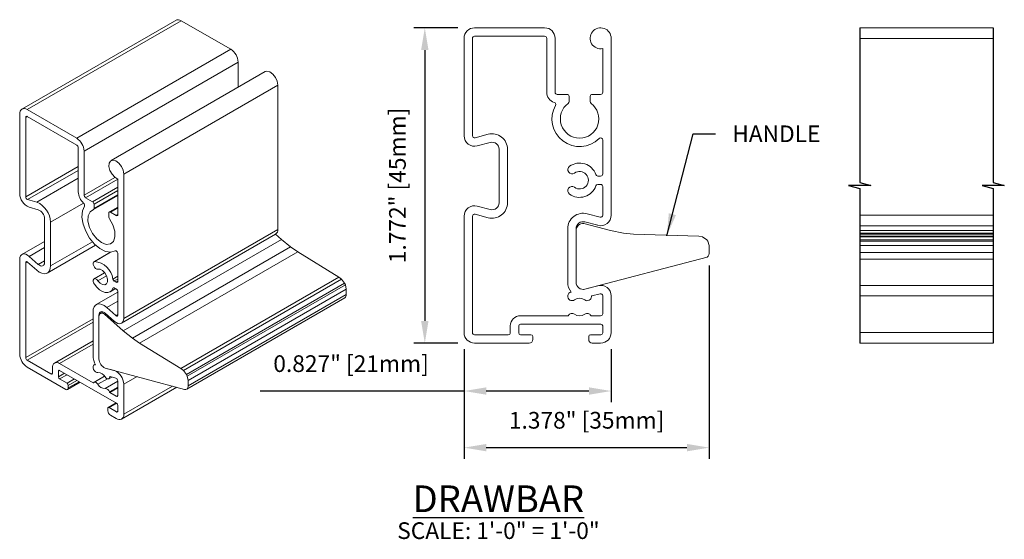
# Model space of a CAD drawing. Units: inches. Extents: x 268893 to 269068, y -309387 to -309350.
# Drawn here: x 268893 to 268899, y -309353 to -309350 of the extents above; entities that cross this region are included whole.
import ezdxf

# ---------------------------------------------------------------- set-up
doc = ezdxf.new("R2010")
doc.units = ezdxf.units.IN
doc.header["$MEASUREMENT"] = 0
doc.header["$PDMODE"] = 35
doc.header["$PDSIZE"] = 0.000315
doc.layers.get('DEFPOINTS').update_dxf_attribs({"linetype": 'CONTINUOUS'})
doc.layers.add('DIMENSIONS', color=12, linetype='CONTINUOUS')
doc.layers.add('OUTLINE', color=3, linetype='CONTINUOUS')
doc.styles.get("Standard").update_dxf_attribs({"font": 'arial.ttf'})
doc.dimstyles.new('12-1', dxfattribs={"dimtxt": 0.09375, "dimasz": 0.125, "dimexe": 0.0625, "dimexo": 0.09375, "dimgap": 0.09375, "dimtad": 1, "dimdec": 3, "dimzin": 0, "dimdsep": 46, "dimtxsty": 'Standard', "dimcen": 0.09375, "dimclrt": 2, "dimadec": 0, "dimazin": 0, "dimtfac": 1, "dimtdec": 3, "dimtofl": 0, "dimtmove": 0, "dimatfit": 3, "dimfxl": 1, "dimfrac": 2, "dimtolj": 1, "dimtzin": 0, "dimarcsym": 0})

# ---------------------------------------------------------------- blocks, each defined once
blk = doc.blocks.new('*D86')
at = {"layer": 'DEFPOINTS', "color": 0, "transparency": 16777216}
for p in [(268895.9082, -309350.4326), (268895.6285, -309352.2043), (268895.9082, -309352.2043)]:
    blk.add_point(p, dxfattribs=at)
at = {"layer": 'DIMENSIONS', "color": 0, "lineweight": -2, "transparency": 16777216}
for p, q in [((268895.8145, -309350.4326), (268895.566, -309350.4326)), ((268895.6285, -309350.5576), (268895.6285, -309352.0793)), ((268895.8145, -309352.2043), (268895.566, -309352.2043))]:
    blk.add_line(p, q, dxfattribs=at)
at = {"layer": 'DIMENSIONS', "color": 0, "transparency": 16777216}
for points in [[(268895.6076, -309350.5576), (268895.6493, -309350.5576), (268895.6285, -309350.4326)], [(268895.6076, -309352.0793), (268895.6493, -309352.0793), (268895.6285, -309352.2043)]]:
    blk.add_solid(points, dxfattribs=at)
at = {"layer": 'DIMENSIONS', "color": 2, "transparency": 16777216, "insert": (268895.4746, -309351.3184), "char_height": 0.09375, "attachment_point": 5, "rotation": 90}
blk.add_mtext('\\A1;1.772" [45mm]', dxfattribs=at)
blk = doc.blocks.new('*D87')
at = {"layer": 'DEFPOINTS', "color": 0, "transparency": 16777216}
for p in [(268895.8492, -309352.1452), (268896.6759, -309352.1452), (268895.8492, -309352.4736)]:
    blk.add_point(p, dxfattribs=at)
at = {"layer": 'DIMENSIONS', "color": 0, "lineweight": -2, "transparency": 16777216}
for p, q in [((268895.8492, -309352.239), (268895.8492, -309352.5361)), ((268896.6759, -309352.239), (268896.6759, -309352.5361)), ((268895.8492, -309352.4736), (268894.7033, -309352.4736)), ((268896.5509, -309352.4736), (268895.9742, -309352.4736))]:
    blk.add_line(p, q, dxfattribs=at)
at = {"layer": 'DIMENSIONS', "color": 0, "transparency": 16777216}
for points in [[(268895.9742, -309352.4528), (268895.9742, -309352.4945), (268895.8492, -309352.4736)], [(268896.5509, -309352.4528), (268896.5509, -309352.4945), (268896.6759, -309352.4736)]]:
    blk.add_solid(points, dxfattribs=at)
at = {"layer": 'DIMENSIONS', "color": 2, "transparency": 16777216, "insert": (268895.2138, -309352.3198), "char_height": 0.09375, "attachment_point": 5}
blk.add_mtext('\\A1;0.827" [21mm]', dxfattribs=at)
blk = doc.blocks.new('*D97')
at = {"layer": 'DEFPOINTS', "color": 0, "transparency": 16777216}
for p in [(268897.2271, -309351.6752), (268895.8492, -309352.1452), (268897.2271, -309352.7918)]:
    blk.add_point(p, dxfattribs=at)
at = {"layer": 'DIMENSIONS', "color": 0, "lineweight": -2, "transparency": 16777216}
for p, q in [((268897.2271, -309351.769), (268897.2271, -309352.8543)), ((268895.8492, -309352.239), (268895.8492, -309352.8543)), ((268895.9742, -309352.7918), (268897.1021, -309352.7918))]:
    blk.add_line(p, q, dxfattribs=at)
at = {"layer": 'DIMENSIONS', "color": 0, "transparency": 16777216}
for points in [[(268895.9742, -309352.7709), (268895.9742, -309352.8126), (268895.8492, -309352.7918)], [(268897.1021, -309352.7709), (268897.1021, -309352.8126), (268897.2271, -309352.7918)]]:
    blk.add_solid(points, dxfattribs=at)
at = {"layer": 'DIMENSIONS', "color": 2, "transparency": 16777216, "insert": (268896.5381, -309352.638), "char_height": 0.09375, "attachment_point": 5}
blk.add_mtext('\\A1;1.378" [35mm]', dxfattribs=at)

msp = doc.modelspace()

# ---------------------------------------------------------------- linework, layer by layer
at = {"layer": 'DIMENSIONS'}
for points in [[(268898.0737, -309350.4328), (268898.0737, -309351.3018), (268898.1362, -309351.3186), (268898.0737, -309351.3186), (268898.0112, -309351.3186), (268898.0737, -309351.3353), (268898.0737, -309352.2044)], [(268898.8237, -309350.4328), (268898.8237, -309351.3018), (268898.8862, -309351.3186), (268898.8237, -309351.3186), (268898.7612, -309351.3186), (268898.8237, -309351.3353), (268898.8237, -309352.2044)]]:
    msp.add_lwpolyline(points, dxfattribs=at)
at = {"layer": 'OUTLINE', "linetype": 'Continuous', "lineweight": 15}
for p, q in [((268894.2335, -309350.3874), (268893.3635, -309350.8896)), ((268893.393, -309350.8925), (268894.2591, -309350.3926)), ((268894.5375, -309350.5533), (268894.2591, -309350.3925)), ((268896.3019, -309350.4326), (268895.9082, -309350.4326)), ((268898.0737, -309350.4328), (268898.8237, -309350.4328)), ((268898.8237, -309350.4329), (268898.0737, -309350.4329)), ((268895.8492, -309350.4917), (268895.8492, -309351.0389)), ((268895.8964, -309350.4917), (268895.8964, -309351.0389)), ((268896.3019, -309350.4799), (268895.9082, -309350.4799)), ((268896.3137, -309350.7948), (268896.3137, -309350.4917)), ((268896.361, -309350.7948), (268896.361, -309350.4917)), ((268896.6759, -309351.4854), (268896.6759, -309350.4918)), ((268898.0737, -309350.492), (268898.8237, -309350.492)), ((268893.6714, -309351.0533), (268894.5375, -309350.5533)), ((268896.6287, -309350.5497), (268896.6287, -309350.7948)), ((268893.7132, -309351.1256), (268894.5792, -309350.6256)), ((268894.5792, -309350.7664), (268894.5792, -309350.6256)), ((268894.7308, -309350.679), (268893.8646, -309351.179)), ((268893.9359, -309351.2543), (268894.8019, -309350.7543)), ((268894.8019, -309351.5655), (268894.8019, -309350.7543)), ((268896.4279, -309350.8066), (268896.3728, -309350.8066)), ((268896.4397, -309350.8475), (268896.4397, -309350.8184)), ((268896.5581, -309350.8184), (268896.5581, -309350.8477)), ((268896.6169, -309350.8066), (268896.5699, -309350.8066)), ((268893.3513, -309350.9167), (268893.3513, -309351.3635)), ((268893.3847, -309350.9359), (268893.393, -309350.9311)), ((268893.6714, -309351.0533), (268893.393, -309350.8925)), ((268893.6714, -309351.0918), (268893.393, -309350.9311)), ((268893.3847, -309350.9359), (268893.3847, -309351.3828)), ((268895.9112, -309351.0504), (268895.9847, -309351.0311)), ((268895.9232, -309351.0961), (268895.9967, -309351.0768)), ((268896.6287, -309351.2535), (268896.6287, -309351.0629)), ((268893.6798, -309351.3538), (268893.6798, -309351.1063)), ((268893.7132, -309351.3731), (268893.7132, -309351.1256)), ((268896.046, -309351.1149), (268896.046, -309351.4157)), ((268896.0933, -309351.1149), (268896.0933, -309351.4157)), ((268893.3847, -309351.3828), (268893.6798, -309351.2124)), ((268893.3952, -309351.3982), (268893.6798, -309351.2339)), ((268893.9359, -309352.0655), (268893.9359, -309351.2543)), ((268896.6011, -309351.2653), (268896.6169, -309351.2653)), ((268893.4471, -309351.4124), (268893.6798, -309351.2781)), ((268893.7132, -309351.3731), (268893.8864, -309351.2731)), ((268893.7215, -309351.3876), (268893.9025, -309351.2831)), ((268893.9025, -309351.2822), (268893.9025, -309351.4824)), ((268896.6169, -309351.3125), (268896.6011, -309351.3125)), ((268893.7605, -309351.4101), (268893.9025, -309351.3281)), ((268893.7664, -309351.4537), (268893.9025, -309351.3751)), ((268893.7689, -309351.4245), (268893.9025, -309351.3474)), ((268893.7689, -309351.4483), (268893.9025, -309351.3711)), ((268896.6287, -309351.4854), (268896.6287, -309351.3244)), ((268893.3952, -309351.3982), (268893.4471, -309351.4124)), ((268893.5239, -309351.5252), (268893.7101, -309351.4177)), ((268893.7605, -309351.4101), (268893.7215, -309351.3876)), ((268893.7689, -309351.4483), (268893.7689, -309351.4245)), ((268893.4036, -309351.4404), (268893.4556, -309351.4547)), ((268893.8525, -309351.4728), (268893.8525, -309351.4967)), ((268893.9025, -309351.44), (268893.855, -309351.4674)), ((268893.8609, -309351.468), (268893.9025, -309351.444)), ((268893.8941, -309351.4872), (268893.8609, -309351.468)), ((268893.8941, -309351.4872), (268893.9025, -309351.4824)), ((268895.9847, -309351.4995), (268895.9112, -309351.4802)), ((268895.9967, -309351.4538), (268895.9232, -309351.4345)), ((268896.5404, -309351.4775), (268896.6139, -309351.4968)), ((268898.0737, -309351.4855), (268898.8237, -309351.4855)), ((268893.4905, -309351.5059), (268893.4905, -309351.7515)), ((268893.5239, -309351.5252), (268893.5239, -309351.7708)), ((268895.8492, -309351.4917), (268895.8492, -309352.1452)), ((268895.8964, -309351.4917), (268895.8964, -309352.1452)), ((268896.672, -309351.572), (268896.5227, -309351.5324)), ((268896.5284, -309351.5232), (268896.6019, -309351.5425)), ((268893.9237, -309352.0926), (268894.7897, -309351.5926)), ((268893.9359, -309352.0655), (268894.8019, -309351.5656)), ((268894.8222, -309351.6213), (268894.7897, -309351.5926)), ((268896.4318, -309351.863), (268896.4318, -309351.5613)), ((268896.4791, -309351.863), (268896.4791, -309351.5613)), ((268896.4791, -309351.5716), (268896.4791, -309351.863)), ((268896.7446, -309351.5866), (268896.672, -309351.572)), ((268896.8024, -309351.5916), (268896.7446, -309351.5866)), ((268897.1683, -309351.6041), (268896.8024, -309351.5916)), ((268898.0737, -309351.5446), (268898.8237, -309351.5446)), ((268898.0737, -309351.5721), (268898.8237, -309351.5721)), ((268898.0737, -309351.5867), (268898.8237, -309351.5867)), ((268898.0737, -309351.5918), (268898.8237, -309351.5918)), ((268893.4905, -309351.6329), (268893.3635, -309351.7062)), ((268893.506, -309351.8105), (268893.7776, -309351.6536)), ((268893.5239, -309351.7708), (268893.7597, -309351.6347)), ((268893.9331, -309352.1346), (268894.8223, -309351.6213)), ((268894.8736, -309351.6629), (268894.8222, -309351.6213)), ((268897.1897, -309351.6076), (268897.1683, -309351.6041)), ((268897.2132, -309351.6231), (268897.1897, -309351.6076)), ((268897.22, -309351.631), (268897.2132, -309351.6231)), ((268897.2271, -309351.6562), (268897.22, -309351.631)), ((268898.0737, -309351.6042), (268898.8237, -309351.6042)), ((268898.0737, -309351.6077), (268898.8237, -309351.6077)), ((268898.0737, -309351.6232), (268898.8237, -309351.6232)), ((268898.0737, -309351.6311), (268898.8237, -309351.6311)), ((268893.4036, -309351.7168), (268893.4905, -309351.6666)), ((268893.8609, -309351.6935), (268893.7687, -309351.7467)), ((268893.7707, -309351.7459), (268893.8615, -309351.6935)), ((268893.9025, -309351.8569), (268893.9025, -309351.7013)), ((268893.9845, -309352.1762), (268894.8736, -309351.6629)), ((268894.0253, -309352.2039), (268894.9145, -309351.6906)), ((268894.9144, -309351.6906), (268894.8736, -309351.6629)), ((268895.1453, -309351.8341), (268894.9144, -309351.6906)), ((268897.2271, -309351.6942), (268897.2271, -309351.6562)), ((268898.0737, -309351.6563), (268898.8237, -309351.6563)), ((268898.0737, -309351.6944), (268898.8237, -309351.6944)), ((268893.3513, -309351.7332), (268893.3513, -309352.2668)), ((268893.3847, -309351.7525), (268893.393, -309351.7477)), ((268893.3847, -309351.7525), (268893.3847, -309352.2861)), ((268893.4471, -309351.7949), (268893.3952, -309351.7492)), ((268893.4556, -309351.7625), (268893.4036, -309351.7168)), ((268893.4556, -309351.7625), (268893.4905, -309351.7423)), ((268896.5286, -309351.901), (268897.2159, -309351.7208)), ((268898.0737, -309351.7324), (268898.8237, -309351.7324)), ((268893.8285, -309351.8087), (268893.7687, -309351.8432)), ((268893.7903, -309351.8536), (268893.8389, -309351.8256)), ((268893.8751, -309351.8443), (268893.9025, -309351.8285)), ((268893.883, -309351.8553), (268893.9025, -309351.8441)), ((268893.883, -309351.8553), (268893.8941, -309351.8617)), ((268893.8941, -309351.8617), (268893.9025, -309351.8569)), ((268894.2562, -309352.3474), (268895.1454, -309351.8341)), ((268894.2713, -309352.359), (268895.1605, -309351.8457)), ((268894.288, -309352.3812), (268895.1771, -309351.8679)), ((268895.1604, -309351.8456), (268895.1453, -309351.8341)), ((268895.1771, -309351.8679), (268895.1604, -309351.8456)), ((268895.1819, -309351.8771), (268895.1771, -309351.8679)), ((268893.9025, -309351.9182), (268893.7812, -309351.9882)), ((268893.8589, -309351.9164), (268893.8904, -309351.8982)), ((268893.8751, -309351.8958), (268893.8803, -309351.8928)), ((268893.8941, -309351.9003), (268893.883, -309351.8939)), ((268893.9025, -309352.0462), (268893.9025, -309351.9148)), ((268894.2928, -309352.3905), (268895.1819, -309351.8772)), ((268894.2978, -309352.4139), (268895.1869, -309351.9007)), ((268895.1869, -309351.9006), (268895.1819, -309351.8771)), ((268895.1869, -309351.9317), (268895.1869, -309351.9006)), ((268896.6019, -309351.8818), (268896.5284, -309351.9011)), ((268896.6139, -309351.9275), (268896.5679, -309351.9396)), ((268898.8237, -309351.88), (268898.0737, -309351.88)), ((268893.8401, -309352.0038), (268893.9025, -309351.9678)), ((268894.2897, -309352.463), (268895.1789, -309351.9497)), ((268894.2978, -309352.445), (268895.1869, -309351.9317)), ((268896.6287, -309352.0389), (268896.6287, -309351.939)), ((268896.6759, -309352.1452), (268896.6759, -309351.939)), ((268898.0737, -309351.9391), (268898.8237, -309351.9391)), ((268893.7633, -309352.2743), (268893.7633, -309352.0279)), ((268893.8197, -309352.0288), (268893.8048, -309352.0374)), ((268893.8276, -309352.0414), (268893.8336, -309352.038)), ((268893.9331, -309352.1346), (268893.8276, -309352.0414)), ((268893.8316, -309352.0362), (268893.8836, -309352.082)), ((268893.8401, -309352.0038), (268893.892, -309352.0495)), ((268893.3847, -309352.2861), (268893.7633, -309352.0676)), ((268893.393, -309352.3006), (268893.7633, -309352.0868)), ((268893.7967, -309352.0472), (268893.798, -309352.0464)), ((268893.7967, -309352.2935), (268893.7967, -309352.0472)), ((268893.7967, -309352.0556), (268893.7967, -309352.2936)), ((268893.892, -309352.0495), (268893.9025, -309352.0435)), ((268896.1663, -309352.0507), (268896.4323, -309352.0507)), ((268896.5652, -309352.0507), (268896.6169, -309352.0507)), ((268893.9845, -309352.1762), (268893.9331, -309352.1346)), ((268896.1092, -309352.1452), (268896.1092, -309352.1078)), ((268896.1564, -309352.1472), (268896.1564, -309352.1078)), ((268896.1663, -309352.098), (268896.6188, -309352.098)), ((268896.6287, -309352.1078), (268896.6287, -309352.1472)), ((268898.0737, -309352.1454), (268898.8237, -309352.1454)), ((268893.7633, -309352.1914), (268893.547, -309352.3163)), ((268894.0253, -309352.2039), (268893.9845, -309352.1762)), ((268894.2562, -309352.3474), (268894.0253, -309352.2039)), ((268895.9082, -309352.157), (268896.0974, -309352.157)), ((268895.9082, -309352.2043), (268896.2153, -309352.2043)), ((268896.2252, -309352.157), (268896.1663, -309352.157)), ((268896.235, -309352.1846), (268896.235, -309352.1669)), ((268896.55, -309352.1669), (268896.55, -309352.1846)), ((268896.6188, -309352.157), (268896.5598, -309352.157)), ((268896.5696, -309352.2043), (268896.6169, -309352.2043)), ((268898.0737, -309352.2044), (268898.8237, -309352.2044)), ((268893.5755, -309352.3191), (268893.7633, -309352.2107)), ((268893.393, -309352.3006), (268893.5268, -309352.3778)), ((268893.393, -309352.3392), (268893.6102, -309352.4645)), ((268893.5268, -309352.3778), (268893.5352, -309352.373)), ((268893.5352, -309352.373), (268893.5352, -309352.3425)), ((268893.5686, -309352.3617), (268893.5755, -309352.3577)), ((268893.5686, -309352.3939), (268893.5686, -309352.3617)), ((268893.5686, -309352.3939), (268893.6034, -309352.3738)), ((268893.5755, -309352.3191), (268893.7636, -309352.4277)), ((268893.5755, -309352.3577), (268893.8955, -309352.5425)), ((268893.7753, -309352.3233), (268893.7685, -309352.3272)), ((268893.8836, -309352.359), (268893.8316, -309352.3448)), ((268893.8318, -309352.3448), (268894.2772, -309352.4641)), ((268893.8836, -309352.359), (268893.884, -309352.3588)), ((268894.2713, -309352.359), (268894.2562, -309352.3474)), ((268894.288, -309352.3812), (268894.2713, -309352.359)), ((268893.5755, -309352.4059), (268893.6173, -309352.3818)), ((268893.6172, -309352.43), (268893.5755, -309352.4059)), ((268893.6172, -309352.43), (268893.6589, -309352.4059)), ((268893.62, -309352.4655), (268893.6911, -309352.4245)), ((268893.6241, -309352.442), (268893.6728, -309352.4139)), ((268893.6241, -309352.4565), (268893.6854, -309352.4211)), ((268893.7636, -309352.4277), (268893.8283, -309352.3904)), ((268893.8285, -309352.3906), (268893.7686, -309352.4251)), ((268893.7903, -309352.4355), (268893.8438, -309352.4046)), ((268893.831, -309352.459), (268893.9025, -309352.4177)), ((268893.8526, -309352.4043), (268893.8689, -309352.3949)), ((268893.8575, -309352.3941), (268893.8603, -309352.3925)), ((268893.892, -309352.4013), (268893.8595, -309352.3923)), ((268893.9025, -309352.4983), (268893.9025, -309352.4166)), ((268893.9359, -309352.4359), (268894.0107, -309352.3928)), ((268894.2928, -309352.3905), (268894.288, -309352.3812)), ((268894.2978, -309352.4139), (268894.2928, -309352.3905)), ((268894.2978, -309352.445), (268894.2978, -309352.4139)), ((268893.6241, -309352.4565), (268893.6241, -309352.442)), ((268893.8552, -309352.479), (268893.9025, -309352.4517)), ((268893.8576, -309352.482), (268893.9025, -309352.4561)), ((268893.8576, -309352.482), (268893.8941, -309352.5031)), ((268893.9237, -309352.6314), (268894.2336, -309352.4525)), ((268893.9359, -309352.6043), (268893.9359, -309352.4359)), ((268893.9359, -309352.6043), (268894.2099, -309352.4461)), ((268893.8941, -309352.5031), (268893.9025, -309352.4983)), ((268893.8468, -309352.5706), (268893.8468, -309352.5851)), ((268893.8927, -309352.5408), (268893.8489, -309352.5661)), ((268893.8538, -309352.5666), (268893.8955, -309352.5425)), ((268893.8955, -309352.5907), (268893.8538, -309352.5666)), ((268893.8955, -309352.5907), (268893.9025, -309352.5867)), ((268893.9025, -309352.5545), (268893.9025, -309352.5867)), ((268893.8607, -309352.6092), (268893.8941, -309352.6284))]:
    msp.add_line(p, q, dxfattribs=at)
at = {"layer": 'OUTLINE', "linetype": 'Continuous', "lineweight": 15, "flags": 128}
for points in [[(268894.2591, -309350.3925), (268894.2509, -309350.3888), (268894.2431, -309350.387), (268894.2359, -309350.3873), (268894.2299, -309350.3895), (268894.2299, -309350.3895)], [(268894.8019, -309350.7543), (268894.7985, -309350.7331), (268894.7887, -309350.7114), (268894.7742, -309350.6928), (268894.7574, -309350.6804), (268894.741, -309350.6763), (268894.7306, -309350.679)], [(268893.9359, -309351.2543), (268893.9325, -309351.2331), (268893.9227, -309351.2114), (268893.9082, -309351.1928), (268893.8913, -309351.1804), (268893.875, -309351.1763), (268893.8618, -309351.181), (268893.854, -309351.1939), (268893.8528, -309351.2127), (268893.8584, -309351.2345), (268893.87, -309351.2555), (268893.8855, -309351.2724), (268893.9025, -309351.2822)], [(268893.8882, -309351.6863), (268893.8631, -309351.6934), (268893.8336, -309351.689), (268893.8023, -309351.6734), (268893.7717, -309351.6478), (268893.7442, -309351.6144), (268893.7222, -309351.5759), (268893.7073, -309351.5354), (268893.7009, -309351.4962), (268893.7034, -309351.4615), (268893.7146, -309351.4342)], [(268893.856, -309351.5065), (268893.8747, -309351.5402), (268893.8853, -309351.5753), (268893.8865, -309351.6075), (268893.8779, -309351.6325), (268893.8609, -309351.6472), (268893.8374, -309351.6498), (268893.8105, -309351.6399), (268893.7837, -309351.6187), (268893.7603, -309351.589), (268893.7432, -309351.5546), (268893.7348, -309351.5197), (268893.736, -309351.4889), (268893.7466, -309351.4661), (268893.7654, -309351.4541)], [(268893.4036, -309351.7168), (268893.3942, -309351.7098), (268893.3847, -309351.7052), (268893.3757, -309351.7034), (268893.3675, -309351.7044), (268893.3607, -309351.7081), (268893.3556, -309351.7144), (268893.3524, -309351.7229), (268893.3513, -309351.7332)], [(268893.9025, -309351.7013), (268893.9021, -309351.6983), (268893.9011, -309351.6952), (268893.8994, -309351.6921), (268893.8973, -309351.6895), (268893.895, -309351.6874), (268893.8925, -309351.6861), (268893.8902, -309351.6857), (268893.8882, -309351.6863)], [(268893.3952, -309351.7492), (268893.3933, -309351.7478), (268893.3914, -309351.7469), (268893.3896, -309351.7465), (268893.3879, -309351.7467), (268893.3866, -309351.7475), (268893.3855, -309351.7487), (268893.3849, -309351.7504), (268893.3847, -309351.7525)], [(268893.4905, -309351.7515), (268893.4898, -309351.7584), (268893.4876, -309351.7641), (268893.4842, -309351.7682), (268893.4797, -309351.7707), (268893.4742, -309351.7714), (268893.4682, -309351.7702), (268893.4619, -309351.7672), (268893.4556, -309351.7625)], [(268893.7903, -309351.7885), (268893.7844, -309351.7882), (268893.7779, -309351.7847), (268893.7718, -309351.7785), (268893.767, -309351.7707), (268893.7643, -309351.7623), (268893.7641, -309351.7546), (268893.7663, -309351.7489), (268893.7707, -309351.7459)], [(268893.5239, -309351.7708), (268893.5223, -309351.7859), (268893.5176, -309351.7984), (268893.5101, -309351.8076), (268893.5001, -309351.8131), (268893.4881, -309351.8145), (268893.4748, -309351.8118), (268893.4609, -309351.8052), (268893.4471, -309351.7949)], [(268893.7903, -309351.8536), (268893.8028, -309351.8675), (268893.8166, -309351.8759), (268893.8295, -309351.8775), (268893.8394, -309351.8721), (268893.8448, -309351.8605), (268893.8448, -309351.8446), (268893.8394, -309351.8268), (268893.8295, -309351.8099), (268893.8166, -309351.7967), (268893.8028, -309351.7892), (268893.7903, -309351.7885)], [(268893.7707, -309351.8736), (268893.7663, -309351.8656), (268893.764, -309351.8572), (268893.7643, -309351.8498), (268893.767, -309351.8446), (268893.7717, -309351.8422), (268893.7778, -309351.8431), (268893.7843, -309351.8471), (268893.7903, -309351.8536)], [(268893.8751, -309351.8958), (268893.8682, -309351.9083), (268893.8582, -309351.9168), (268893.8456, -309351.9206), (268893.8312, -309351.9198), (268893.8156, -309351.9143), (268893.7998, -309351.9043), (268893.7845, -309351.8905), (268893.7707, -309351.8736)], [(268893.883, -309351.8939), (268893.8817, -309351.8933), (268893.8805, -309351.8929), (268893.8793, -309351.8928), (268893.8782, -309351.8929), (268893.8772, -309351.8933), (268893.8763, -309351.8939), (268893.8756, -309351.8948), (268893.8751, -309351.8958)], [(268893.7633, -309352.0279), (268893.7649, -309352.0128), (268893.7696, -309352.0003), (268893.7771, -309351.9911), (268893.7871, -309351.9857), (268893.7991, -309351.9842), (268893.8124, -309351.9869), (268893.8263, -309351.9936), (268893.8401, -309352.0038)], [(268893.7967, -309352.0472), (268893.7974, -309352.0403), (268893.7996, -309352.0347), (268893.803, -309352.0305), (268893.8075, -309352.028), (268893.813, -309352.0273), (268893.819, -309352.0286), (268893.8253, -309352.0316), (268893.8316, -309352.0362)], [(268893.8276, -309352.0414), (268893.8217, -309352.038), (268893.816, -309352.036), (268893.8106, -309352.0356), (268893.8059, -309352.0369), (268893.802, -309352.0396), (268893.7991, -309352.0438), (268893.7973, -309352.0492), (268893.7967, -309352.0556)], [(268893.8836, -309352.082), (268893.893, -309352.089), (268893.9025, -309352.0935), (268893.9115, -309352.0953), (268893.9197, -309352.0943), (268893.9265, -309352.0906), (268893.9316, -309352.0843), (268893.9348, -309352.0758), (268893.9359, -309352.0655)], [(268893.892, -309352.0495), (268893.8939, -309352.0509), (268893.8958, -309352.0518), (268893.8976, -309352.0522), (268893.8992, -309352.052), (268893.9006, -309352.0513), (268893.9016, -309352.05), (268893.9023, -309352.0483), (268893.9025, -309352.0462)], [(268893.7908, -309352.3702), (268893.7847, -309352.37), (268893.7779, -309352.3663), (268893.7716, -309352.3599), (268893.7667, -309352.3518), (268893.7639, -309352.343), (268893.7637, -309352.3351), (268893.7661, -309352.3292), (268893.7708, -309352.3263), (268893.777, -309352.3267)], [(268893.766, -309352.4275), (268893.7681, -309352.4255), (268893.7707, -309352.4243), (268893.7737, -309352.424), (268893.777, -309352.4247), (268893.7805, -309352.4263), (268893.7839, -309352.4287), (268893.7872, -309352.4318), (268893.7903, -309352.4355)], [(268893.8575, -309352.3941), (268893.8567, -309352.3988), (268893.8548, -309352.4024), (268893.8519, -309352.4047), (268893.8481, -309352.4054), (268893.8439, -309352.4046), (268893.8394, -309352.4023), (268893.835, -309352.3986), (268893.831, -309352.3939)], [(268894.2772, -309352.4641), (268894.2815, -309352.4648), (268894.2854, -309352.4646), (268894.289, -309352.4634), (268894.2921, -309352.4613), (268894.2945, -309352.4583), (268894.2963, -309352.4545), (268894.2974, -309352.45), (268894.2978, -309352.445)]]:
    msp.add_lwpolyline(points, dxfattribs=at)
at = {"layer": 'OUTLINE', "linetype": 'Continuous', "lineweight": 15}
for centre, radius, start, end in [((268895.9082, -309350.4917), 0.0591, 90, 180), ((268896.3019, -309350.4917), 0.0591, 0, 90), ((268896.6169, -309350.4918), 0.0591, 0, 281.531), ((268895.9082, -309350.4917), 0.0118, 90, 180), ((268896.3019, -309350.4917), 0.0118, 0, 90), ((268894.4886, -309350.6297), 0.0908, 2.6055, 57.3945), ((268896.3728, -309350.7948), 0.0591, 180, 253.5522), ((268896.3728, -309350.7948), 0.0118, 180, 270), ((268896.4279, -309350.8184), 0.0118, 0, 90), ((268896.5699, -309350.8184), 0.0118, 90, 180), ((268896.6169, -309350.7948), 0.0118, 270, 0), ((268896.4988, -309350.9444), 0.1555, 150.7892, 314.9033), ((268896.3527, -309350.8628), 0.0118, 330.7892, 73.5522), ((268896.4988, -309350.9444), 0.1083, 126.1657, 53.6923), ((268896.4279, -309350.8475), 0.0118, 306.1657, 0), ((268896.5699, -309350.8477), 0.0118, 180, 233.6923), ((268893.3767, -309350.9125), 0.0258, 50.7967, 189.214), ((268893.3898, -309350.9351), 0.00516, 50.7967, 189.214), ((268895.9082, -309351.0389), 0.0591, 180, 284.6806), ((268895.9082, -309351.0389), 0.0118, 180, 284.6806), ((268896.0067, -309351.1149), 0.0866, 0, 104.6806), ((268893.6225, -309351.1297), 0.0908, 2.6055, 57.3945), ((268893.6617, -309351.1071), 0.0182, 2.6055, 57.3945), ((268896.0067, -309351.1149), 0.0394, 0, 104.6806), ((268896.6169, -309351.063), 0.0118, 0.0107, 134.914), ((268896.4563, -309351.2298), 0.0236, 126.1539, 305.5081), ((268896.4988, -309351.289), 0.0965, 19.1274, 125.8077), ((268896.4988, -309351.2889), 0.0492, 234.1212, 125.8569), ((268896.6011, -309351.2535), 0.0118, 199.1106, 270), ((268896.6169, -309351.2535), 0.0118, 270, 0), ((268896.4988, -309351.2889), 0.0965, 234.1518, 340.8961), ((268896.6011, -309351.3244), 0.0118, 90, 160.9006), ((268896.6169, -309351.3244), 0.0118, 0, 90), ((268893.437, -309351.3614), 0.0857, 181.3966, 247.1107), ((268893.7722, -309351.3491), 0.0925, 182.9293, 227.5305), ((268893.7313, -309351.3723), 0.0182, 182.6055, 237.3945), ((268896.4562, -309351.348), 0.0236, 54.348, 233.9789), ((268893.4018, -309351.3824), 0.0171, 181.3966, 247.1107), ((268893.3982, -309351.5282), 0.1257, 1.3966, 67.1107), ((268893.7004, -309351.4292), 0.0151, 340.8948, 51.7834), ((268893.7507, -309351.4254), 0.0182, 2.6055, 57.3945), ((268895.9082, -309351.4917), 0.0591, 75.3194, 180), ((268896.0067, -309351.4157), 0.0866, 255.3194, 0), ((268896.0067, -309351.4157), 0.0394, 255.3194, 0), ((268893.4334, -309351.5073), 0.0571, 1.3966, 67.1107), ((268893.7635, -309351.449), 0.00543, 291.1389, 7.847), ((268893.8576, -309351.472), 0.00516, 50.7967, 189.214), ((268893.8974, -309351.4832), 0.00516, 230.7967, 9.214), ((268895.9082, -309351.4917), 0.0118, 75.3194, 180), ((268896.5185, -309351.5613), 0.0866, 75.3069, 180), ((268896.6169, -309351.4854), 0.0591, 255.3069, 0), ((268896.6169, -309351.4854), 0.0118, 255.3069, 0), ((268893.8703, -309351.496), 0.0178, 182.3867, 216.1732), ((268896.5185, -309351.5613), 0.0394, 75.3069, 180), ((268896.5182, -309351.5713), 0.0391, 83.3113, 180.4394), ((268894.7732, -309351.5688), 0.0289, 304.8078, 6.5044), ((268897.1917, -309351.695), 0.0354, 313.0791, 1.2218), ((268893.7618, -309351.86), 0.1144, 7.9003, 85.5148), ((268893.893, -309351.8398), 0.0185, 194.007, 237.0958), ((268893.8974, -309351.8577), 0.00516, 230.7967, 9.214), ((268896.5185, -309351.863), 0.0866, 180, 219.071), ((268896.5185, -309351.863), 0.0394, 180.0151, 284.9976), ((268896.5185, -309351.863), 0.0394, 180, 284.6931), ((268893.8844, -309351.9156), 0.0182, 2.6055, 57.3945), ((268896.4564, -309351.9414), 0.0244, 102.3175, 306.0846), ((268896.6169, -309351.939), 0.0591, 0, 104.6931), ((268896.6169, -309351.939), 0.0118, 0, 104.6931), ((268895.1668, -309351.9335), 0.0202, 306.4351, 5.2024), ((268896.4988, -309352.0021), 0.0497, 54.5742, 124.3196), ((268896.5414, -309351.9424), 0.0236, 234.2916, 358.0133), ((268896.5689, -309351.9434), 0.00394, 104.6931, 178.0133), ((268896.4562, -309352.0609), 0.0238, 54.7265, 149.5541), ((268896.4988, -309352.0015), 0.0492, 234.1559, 305.8441), ((268896.5413, -309352.0609), 0.0238, 30.4597, 125.2735), ((268896.6169, -309352.0389), 0.0118, 269.9948, 0), ((268896.1663, -309352.1078), 0.0571, 90, 180), ((268896.4323, -309352.0468), 0.00394, 270, 329.5541), ((268896.5652, -309352.0468), 0.00394, 210.4597, 269.9948), ((268895.9082, -309352.1452), 0.0591, 180, 270), ((268895.9082, -309352.1452), 0.0118, 180, 270), ((268896.0974, -309352.1452), 0.0118, 270, 0), ((268896.1663, -309352.1078), 0.00984, 90, 180), ((268896.1663, -309352.1472), 0.00984, 180, 270), ((268896.6169, -309352.1452), 0.0591, 270, 0), ((268896.6188, -309352.1078), 0.00984, 0, 90), ((268896.6188, -309352.1472), 0.00984, 270, 0), ((268896.2153, -309352.1846), 0.0197, 270, 0), ((268896.2252, -309352.1669), 0.00984, 0, 90), ((268896.5598, -309352.1669), 0.00984, 90, 180), ((268896.5696, -309352.1846), 0.0197, 180, 270.0058), ((268893.4419, -309352.2627), 0.0908, 182.6055, 237.3945), ((268893.4028, -309352.2853), 0.0182, 182.6055, 237.3945), ((268893.5598, -309352.3385), 0.0249, 50.7967, 189.214), ((268893.8838, -309352.2708), 0.1206, 181.6281, 207.6246), ((268893.8538, -309352.2922), 0.0571, 181.3951, 247.1196), ((268893.8537, -309352.2922), 0.057, 181.3674, 247.3339), ((268893.5301, -309352.3738), 0.00516, 230.7967, 9.214), ((268893.5728, -309352.3611), 0.0043, 50.7967, 189.214), ((268893.7911, -309352.4157), 0.0455, 28.6971, 90.3548), ((268893.8502, -309352.438), 0.0857, 1.3951, 67.1196), ((268893.5837, -309352.3932), 0.0151, 182.6055, 237.3945), ((268893.7647, -309352.4264), 0.00174, 230.8445, 318.6947), ((268893.8591, -309352.3939), 0.00163, 73.5436, 188.2966), ((268893.8854, -309352.417), 0.0171, 1.3951, 67.1196), ((268893.6156, -309352.4579), 0.0086, 230.7967, 9.214), ((268893.609, -309352.4427), 0.0151, 2.6055, 57.3945), ((268893.8294, -309352.4147), 0.0443, 207.969, 272.0364), ((268893.8295, -309352.4856), 0.0266, 14.2433, 86.6738), ((268893.8609, -309352.4769), 0.00603, 200.4893, 237.3748), ((268893.8974, -309352.4991), 0.00516, 230.7889, 9.2128), ((268893.8511, -309352.5699), 0.0043, 50.7967, 189.214), ((268893.877, -309352.5837), 0.0303, 182.6052, 237.3982), ((268893.8874, -309352.5552), 0.0151, 2.6055, 57.3945), ((268893.8982, -309352.5874), 0.0043, 230.7967, 9.214), ((268893.9104, -309352.6085), 0.0258, 230.7967, 9.214)]:
    msp.add_arc(centre, radius, start, end, dxfattribs=at)

# ---------------------------------------------------------------- texts
at = {"layer": 'DIMENSIONS', "color": 2}
for s, insert, char_height, width, attachment_point in [('HANDLE', (268897.3566, -309350.9813), 0.09375, 78.406883, 1), ('{\\LDRAWBAR}', (268896.042, -309353.0791), 0.15, 2.232526, 5)]:
    msp.add_mtext(s, dxfattribs=dict(at, insert=insert, char_height=char_height, width=width, attachment_point=attachment_point))
at = {"layer": 'DIMENSIONS', "color": 2, "insert": (268896.0423, -309353.2704), "char_height": 0.09375, "attachment_point": 5}
msp.add_mtext('SCALE: 1\'-0" = 1\'-0"', dxfattribs=at)

# ---------------------------------------------------------------- dimensions: what is measured, and where the dimension line sits
at = {"layer": 'DIMENSIONS'}
dim = msp.add_linear_dim(base=(268895.6285, -309352.2043), p1=(268895.9082, -309350.4326), p2=(268895.9082, -309352.2043), angle=90, dimstyle='12-1', override={"dimpost": '"'}, dxfattribs=at)
dim.commit()
dim.dimension.update_dxf_attribs({"geometry": '*D86', "text_midpoint": (268895.4746, -309351.3184)})
for base, p1, p2, picture, middle in [((268897.2271, -309352.7918), (268895.8492, -309352.1452), (268897.2271, -309351.6752), '*D97', (268896.5381, -309352.638)), ((268895.8492, -309352.4736), (268896.6759, -309352.1452), (268895.8492, -309352.1452), '*D87', (268895.2138, -309352.3198))]:
    dim = msp.add_linear_dim(base=base, p1=p1, p2=p2, dimstyle='12-1', override={"dimpost": '"'}, dxfattribs=at)
    dim.commit()
    dim.dimension.update_dxf_attribs({"geometry": picture, "text_midpoint": middle})

# ---------------------------------------------------------------- leaders
at = {"layer": 'DIMENSIONS', "annotation_type": 0, "has_hookline": 1, "hookline_direction": 0, "text_width": 0.5138}
msp.add_leader([(268896.9887, -309351.6009), (268897.1379, -309351.0282), (268897.2629, -309351.0282)], dimstyle='12-1', override={"dimgap": 0.09375, "dimtad": 0}, dxfattribs=at)

doc.saveas('drawing.dxf')
